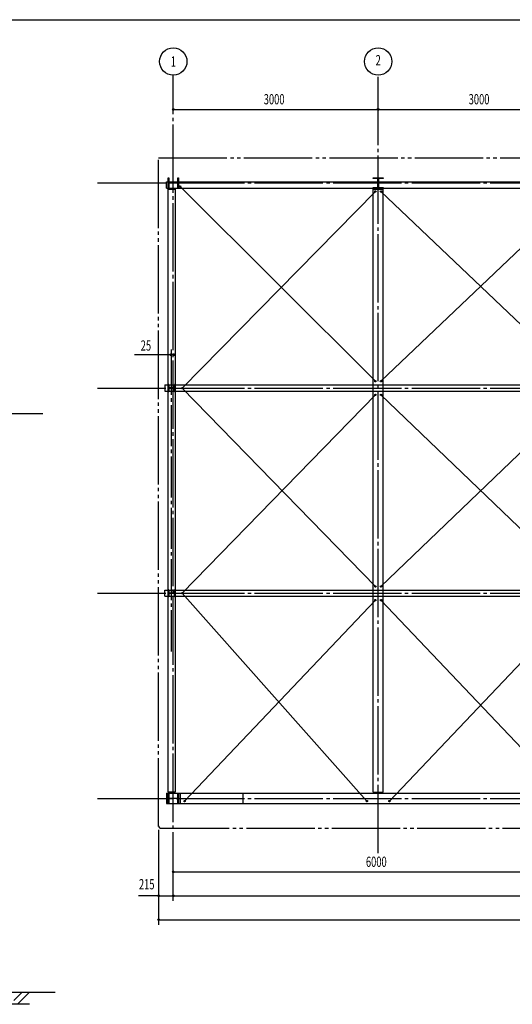
# Model space of a CAD drawing. Extents: x 1667 to 41127, y 644 to 28700.
# Drawn here: x 16036 to 23249, y 14302 to 28700 of the extents above; entities that cross this region are included whole.
import ezdxf
from ezdxf.enums import TextEntityAlignment as Align

# ---------------------------------------------------------------- set-up
doc = ezdxf.new("R2010")
doc.units = 0
doc.header["$LTSCALE"] = 50
doc.header["$MEASUREMENT"] = 0
for name, pattern in [('1PL-20', [23, 20, -1, 1, -1]), ('1PL-M', [15, 12, -1, 1, -1]), ('1PL-S', [4, 2.5, -0.5, 0.5, -0.5]), ('2PL-20', [25, 20, -1, 1, -1, 1, -1])]:
    doc.linetypes.add(name, pattern=pattern)
doc.layers.get('0').update_dxf_attribs({"linetype": 'CONTINUOUS'})
for name, color, linetype in [('1PL-31', 6, '1PL-20'), ('1PL-M1', 6, '1PL-M'), ('1PL-S1', 6, '1PL-S'), ('2PL-31', 6, '2PL-20'), ('6', 6, 'CONTINUOUS'), ('SUNPOU', 4, 'CONTINUOUS'), ('U1', 3, 'CONTINUOUS'), ('U2', 4, 'CONTINUOUS'), ('U3', 6, 'CONTINUOUS'), ('WAKUSEN-01', 50, 'CONTINUOUS')]:
    doc.layers.add(name, color=color, linetype=linetype)
doc.styles.add('00', font='ROMANS', dxfattribs={"width": 0.666667, "bigfont": 'BIGFONT'})
doc.styles.get("Standard").update_dxf_attribs({"font": 'SIMPLEX.shx', "width": 0.67, "height": 180, "bigfont": 'EXTFONT.shx'})

msp = doc.modelspace()

# ---------------------------------------------------------------- linework, layer by layer
for p, q in [((18210, 26388), (18220, 26388)), ((18210, 26238), (18210, 26388)), ((18220, 26388), (18220, 26327)), ((18350, 26388), (18360, 26388)), ((18350, 26327), (18350, 26388)), ((18360, 26388), (18360, 26238)), ((21210, 26378), (21210, 26388)), ((21210, 26388), (21360, 26388)), ((21270, 26378), (21210, 26378)), ((21281, 26259), (21281, 26367)), ((21288, 26367), (21288, 26259)), ((21360, 26378), (21299, 26378)), ((21360, 26388), (21360, 26378)), ((18220, 26238), (18210, 26238)), ((18220, 26298), (18220, 26238)), ((18231, 26316), (18339, 26316)), ((18339, 26309), (18231, 26309)), ((18350, 26238), (18350, 26298)), ((18360, 26238), (18350, 26238)), ((21210, 26248), (21270, 26248)), ((21210, 26238), (21210, 26248)), ((21360, 26238), (21210, 26238)), ((21299, 26248), (21360, 26248)), ((21360, 26248), (21360, 26238)), ((18210, 17388), (18220, 17388)), ((18210, 17238), (18210, 17388)), ((18220, 17388), (18220, 17327)), ((18220, 17298), (18220, 17238)), ((18231, 17316), (18339, 17316)), ((18339, 17309), (18231, 17309)), ((18350, 17388), (18360, 17388)), ((18350, 17327), (18350, 17388)), ((18350, 17238), (18350, 17298)), ((18360, 17388), (18360, 17238)), ((18220, 17238), (18210, 17238)), ((18360, 17238), (18350, 17238))]:
    msp.add_line(p, q)
at = {"color": 0, "linetype": 'ByBlock'}
for centre in [(18385, 26261), (21245, 26188), (21325, 26188), (21245, 23412), (21325, 23412), (18415, 23313), (21245, 23212), (21325, 23212), (18415, 20313), (21245, 20412), (21325, 20412), (21245, 20212), (21325, 20212), (18450, 17273), (21120, 17273), (21450, 17273)]:
    msp.add_circle(centre, 10, dxfattribs=at)
for centre, start, end in [((21270, 26367), 0, 90), ((21299, 26367), 90, 180), ((18231, 26327), 180, 270), ((18231, 26298), 90, 180), ((18339, 26327), 270, 0), ((18339, 26298), 0, 90), ((21270, 26259), 270, 0), ((21299, 26259), 180, 270), ((18231, 17327), 180, 270), ((18231, 17298), 90, 180), ((18339, 17327), 270, 0), ((18339, 17298), 0, 90)]:
    msp.add_arc(centre, 11, start, end)
for centre, start, end in [((18385, 26261), 0, 180), ((18385, 26261), 180, 0), ((21245, 26188), 0, 180), ((21245, 26188), 180, 0), ((21325, 26188), 0, 180), ((21325, 26188), 180, 0), ((21245, 23412), 0, 180), ((21245, 23412), 180, 0), ((21325, 23412), 0, 180), ((21325, 23412), 180, 0), ((18415, 23313), 0, 180), ((18415, 23313), 180, 0), ((21245, 23212), 0, 180), ((21245, 23212), 180, 0), ((21325, 23212), 0, 180), ((21325, 23212), 180, 0), ((18415, 20313), 0, 180), ((18415, 20313), 180, 0), ((21245, 20412), 0, 180), ((21245, 20412), 180, 0), ((21325, 20412), 0, 180), ((21325, 20412), 180, 0), ((21245, 20212), 0, 180), ((21245, 20212), 180, 0), ((21325, 20212), 0, 180), ((21325, 20212), 180, 0), ((18450, 17273), 0, 180), ((18450, 17273), 180, 0), ((21120, 17273), 0, 180), ((21120, 17273), 180, 0), ((21450, 17273), 0, 180), ((21450, 17273), 180, 0)]:
    msp.add_arc(centre, 5, start, end, dxfattribs=at)
at = {"layer": '1PL-31'}
for p, q in [((18285, 15817), (18285, 27888)), ((21285, 16513), (21285, 27888)), ((17176, 26313), (37811, 26313)), ((17176, 23313), (37461, 23313)), ((17176, 20313), (37461, 20313)), ((17176, 17313), (37811, 17313))]:
    msp.add_line(p, q, dxfattribs=at)
at = {"layer": '1PL-M1'}
msp.add_line((18259, 19463), (18259, 23621), dxfattribs=at)
at = {"layer": '1PL-S1'}
for p, q in [((18216, 23313), (18230, 23313)), ((18298, 23313), (18313, 23313)), ((18216, 20313), (18230, 20313)), ((18298, 20313), (18313, 20313))]:
    msp.add_line(p, q, dxfattribs=at)
at = {"layer": '2PL-31'}
for p, q in [((18070, 16903), (18070, 26678)), ((18070, 26678), (36500, 26678)), ((18105, 16878), (36465, 16878))]:
    msp.add_line(p, q, dxfattribs=at)
msp.add_arc((18105, 16913), 35, 180, 270, dxfattribs=at)
at = {"layer": '6'}
for p, q in [((18218, 23363), (18210, 23363)), ((18210, 23363), (18210, 23263)), ((18218, 23363), (18218, 23326)), ((18310, 23363), (18302, 23363)), ((18302, 23326), (18302, 23363)), ((18310, 23263), (18310, 23363)), ((18210, 23263), (18218, 23263)), ((18218, 23300), (18218, 23263)), ((18292, 23316), (18228, 23316)), ((18292, 23310), (18228, 23310)), ((18302, 23263), (18302, 23300)), ((18302, 23263), (18310, 23263)), ((18218, 20363), (18210, 20363)), ((18210, 20363), (18210, 20263)), ((18218, 20363), (18218, 20326)), ((18292, 20316), (18228, 20316)), ((18292, 20310), (18228, 20310)), ((18310, 20363), (18302, 20363)), ((18302, 20326), (18302, 20363)), ((18310, 20263), (18310, 20363)), ((18210, 20263), (18218, 20263)), ((18218, 20300), (18218, 20263)), ((18302, 20263), (18302, 20300)), ((18302, 20263), (18310, 20263))]:
    msp.add_line(p, q, dxfattribs=at)
for centre, start, end in [((18228, 23326), 180, 270), ((18292, 23326), 270, 0), ((18228, 23300), 90, 180), ((18292, 23300), 0, 90), ((18228, 20326), 180, 270), ((18228, 20300), 90, 180), ((18292, 20326), 270, 0), ((18292, 20300), 0, 90)]:
    msp.add_arc(centre, 10, start, end, dxfattribs=at)
at = {"layer": 'SUNPOU'}
for p, q in [((18285, 27388), (36260, 27388)), ((18297, 27388), (18310, 27388)), ((21272, 27388), (21260, 27388)), ((21297, 27388), (21310, 27388)), ((18292, 23800), (17716, 23800)), ((18227, 23800), (18018, 23800)), ((18235, 23800), (18222, 23800)), ((18260, 23613), (18260, 23875)), ((18285, 23800), (18272, 23800)), ((18070, 16853), (18070, 15463)), ((18285, 16238), (36260, 16238)), ((18297, 16238), (18310, 16238)), ((18020, 15888), (17777, 15888)), ((18045, 15888), (18020, 15888)), ((18057, 15888), (18045, 15888)), ((18070, 15888), (36260, 15888)), ((18297, 15888), (18310, 15888)), ((18297, 15888), (18310, 15888)), ((18310, 15888), (18335, 15888)), ((18070, 15538), (36475, 15538)), ((18082, 15538), (18095, 15538))]:
    msp.add_line(p, q, dxfattribs=at)
for centre, radius in [((18285, 28088), 200), ((21285, 28088), 200), ((18285, 27388), 12.5), ((21285, 27388), 12.5), ((21285, 27388), 12.5), ((18247, 23800), 12.5), ((18297, 23800), 12.5), ((18285, 16238), 12.5), ((18070, 15888), 12.5), ((18285, 15888), 12.5), ((18285, 15888), 12.5), ((18070, 15538), 12.5)]:
    msp.add_circle(centre, radius, dxfattribs=at)
for centre, start, end in [((18285, 27388), 0, 180), ((18285, 27388), 180, 0), ((21285, 27388), 0, 180), ((21285, 27388), 0, 180), ((21285, 27388), 180, 0), ((21285, 27388), 180, 0), ((18247, 23800), 0, 180), ((18247, 23800), 180, 0), ((18297, 23800), 0, 180), ((18297, 23800), 180, 0), ((18285, 16238), 0, 180), ((18285, 16238), 180, 0), ((18070, 15888), 0, 180), ((18070, 15888), 180, 0), ((18285, 15888), 0, 180), ((18285, 15888), 0, 180), ((18285, 15888), 180, 0), ((18285, 15888), 180, 0), ((18070, 15538), 0, 180), ((18070, 15538), 180, 0)]:
    msp.add_arc(centre, 6.25, start, end, dxfattribs=at)
at = {"layer": 'U1'}
for p, q in [((18185, 26236), (18185, 26328)), ((18185, 26328), (36385, 26328)), ((18185, 26236), (36385, 26236)), ((18210, 26223), (18310, 26223)), ((18210, 17403), (18210, 26223)), ((18310, 26223), (18310, 17403)), ((21210, 17403), (21210, 26223)), ((21210, 26223), (21360, 26223)), ((21360, 17403), (21360, 26223)), ((18160, 23360), (18160, 23268)), ((18160, 23360), (36410, 23360)), ((18160, 23268), (36410, 23268)), ((18160, 20268), (18160, 20360)), ((18160, 20360), (36410, 20360)), ((18160, 20268), (36410, 20268)), ((18185, 17388), (18185, 17238)), ((18185, 17388), (36385, 17388)), ((18310, 17403), (18210, 17403)), ((18385, 17388), (18385, 17238)), ((19310, 17238), (19310, 17388)), ((21210, 17403), (21360, 17403)), ((18185, 17238), (36385, 17238))]:
    msp.add_line(p, q, dxfattribs=at)
at = {"layer": 'U2'}
for p, q in [((18385, 26260), (21244, 23412)), ((18415, 23313), (21245, 26189)), ((21325, 23412), (24244, 26187)), ((24244, 23412), (21325, 26187)), ((21244, 23213), (18414, 20312)), ((21244, 20412), (18415, 23313)), ((24245, 20410), (21325, 23213)), ((21325, 20410), (24243, 23212)), ((18414, 20312), (21118, 17272)), ((18449, 17272), (21246, 20212)), ((24119, 17273), (21324, 20213)), ((21450, 17273), (24245, 20211))]:
    msp.add_line(p, q, dxfattribs=at)
at = {"layer": 'U3'}
for p, q in [((4917, 22941), (16374, 22941)), ((4917, 14477), (16553, 14477)), ((15951, 14355), (16073, 14477)), ((16004, 14302), (16179, 14477)), ((16179, 14302), (15129, 14302))]:
    msp.add_line(p, q, dxfattribs=at)
at = {"layer": 'WAKUSEN-01'}
msp.add_line((1667, 28700), (41127, 28700), dxfattribs=at)
msp.add_line((1667, 28700), (41127, 28700), dxfattribs=at)

# ---------------------------------------------------------------- texts
at = {"layer": 'SUNPOU', "style": '00', "width": 0.666667}
msp.add_text('1', height=150, dxfattribs=at).set_placement((18285, 28088), align=Align.MIDDLE_CENTER)
for s, p in [('2', (21285, 28088)), ('215', (17896, 16038))]:
    msp.add_text(s, height=150, dxfattribs=at).set_placement(p, align=Align.MIDDLE)
at = {"layer": 'SUNPOU', "width": 0.67}
for s, p in [('3000', (19609, 27462)), ('3000', (22609, 27462)), ('25', (17808, 23861)), ('6000', (21105, 16311))]:
    msp.add_text(s, height=150, dxfattribs=at).set_placement(p)

doc.saveas('drawing.dxf')
